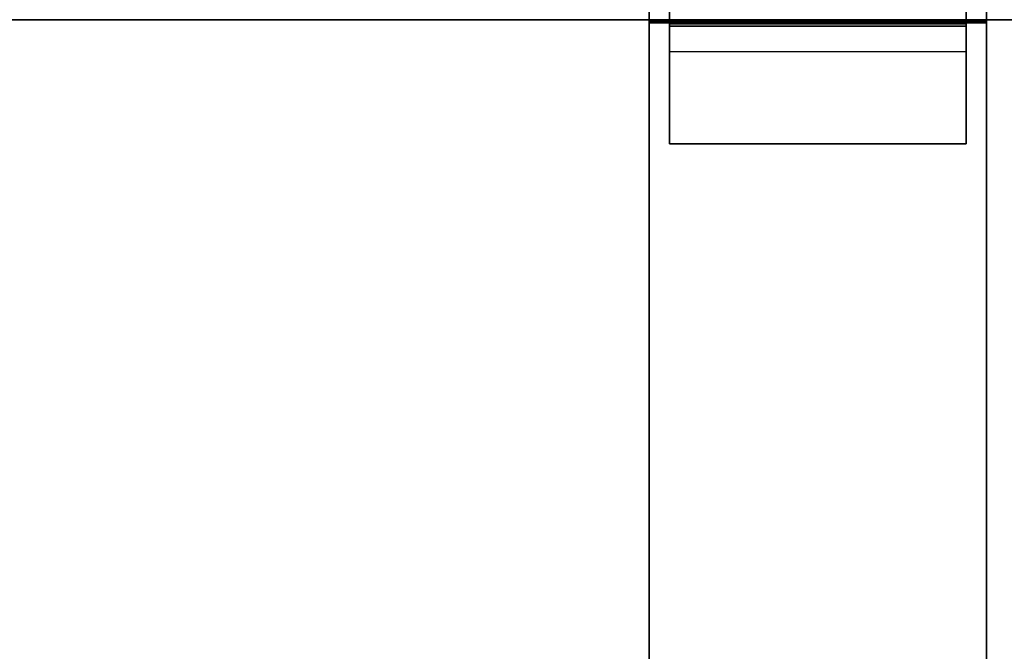
# Model space of a CAD drawing. Units: millimetres. Extents: x 5990 to 9728, y 5329 to 8851.
# Drawn here: x 7450 to 7596, y 6765 to 6858 of the extents above; entities that cross this region are included whole.
import ezdxf

# ---------------------------------------------------------------- set-up
doc = ezdxf.new("R2010")
doc.units = ezdxf.units.MM
doc.header["$LTSCALE"] = 200
for name, color, linetype in [('72_HWAP_BL_D2_SUPPORT', 252, 'Continuous'), ('72_HWAP_BL_D3_WKSF-SUPPORT', 7, 'Continuous'), ('72_HWAP_INSERT', 7, 'Continuous'), ('72_HWAP_MY_D3_WKSF_TOP', 7, 'Continuous')]:
    doc.layers.add(name, color=color, linetype=linetype)

# ---------------------------------------------------------------- blocks, each defined once
blk = doc.blocks.new('72HWAP_MY_D3_WKTP_RE')
for points, invisible_edges in [([(0, 0), (0, -1), (1, -1), (1, 0)], 4), ([(0, 0, -0.0264), (1, 0, -0.0264), (1, -1, -0.0264), (0, -1, -0.0264)], 2)]:
    blk.add_3dface(points, dxfattribs=dict(invisible_edges=invisible_edges))
blk = doc.blocks.new('XCAD03FB020EAA1DB81DC78341D324BEDE4BC3')
at = {"layer": '72_HWAP_MY_D3_WKSF_TOP', "color": 0, "extrusion": (-1.22465e-16, 0, -1), "xscale": 0.49, "yscale": 0.796, "rotation": 8.537736462515939e-07}
blk.add_blockref('72HWAP_MY_D3_WKTP_RE', (-1.598, -0.002, -0.7036), dxfattribs=at)
blk = doc.blocks.new('72HWAP_BL_D3_BLSB')
for p, q in [((-0.025, -0.00248, 0.70158), (0.025, -0.00248, 0.70158)), ((-0.022, -0.00678, 0.70158), (0.022, -0.00678, 0.70158))]:
    blk.add_line(p, q)
mesh = blk.add_polymesh((2, 8), dxfattribs=dict(n_close=True))
for k, corner in enumerate([(-0.025, 0.00022, 0.69878), (-0.025, -0.00248, 0.70158), (-0.025, -0.10728, 0.70158), (-0.025, -0.10728, 0.69908), (-0.025, -0.00248, 0.69908), (-0.025, -0.00228, 0.69887), (-0.025, -0.0025, 0.69251), (-0.025, 0, 0.69249), (0.025, 0.00022, 0.69878), (0.025, -0.00248, 0.70158), (0.025, -0.10728, 0.70158), (0.025, -0.10728, 0.69908), (0.025, -0.00248, 0.69908), (0.025, -0.00228, 0.69887), (0.025, -0.0025, 0.69251), (0.025, 0, 0.69249)]):
    mesh.set_mesh_vertex(divmod(k, 8), corner)
mesh = blk.add_polymesh((2, 9))
for k, corner in enumerate([(-0.022, -0.00248, 0.71858), (-0.022, -0.00248, 0.70078), (-0.022, -0.00268, 0.70058), (-0.022, -0.02048, 0.70058), (-0.022, -0.02048, 0.69858), (-0.022, -0.00298, 0.69858), (-0.022, -0.00048, 0.70078), (-0.022, -0.00048, 0.71858), (-0.022, -0.00248, 0.71858), (0.022, -0.00248, 0.71858), (0.022, -0.00248, 0.70078), (0.022, -0.00268, 0.70058), (0.022, -0.02048, 0.70058), (0.022, -0.02048, 0.69858), (0.022, -0.00298, 0.69858), (0.022, -0.00048, 0.70078), (0.022, -0.00048, 0.71858), (0.022, -0.00248, 0.71858)]):
    mesh.set_mesh_vertex(divmod(k, 9), corner)
blk = doc.blocks.new('72_HWAP_BL_D2_BLSB')
at = {"layer": '72_HWAP_BL_D2_SUPPORT'}
for p, q in [((-0.025, -0.10728), (-0.025, 0.00022)), ((0.025, 0.00022), (0.025, -0.10728))]:
    blk.add_line(p, q, dxfattribs=at)
blk = doc.blocks.new('72hwap_bl27DCC08B18B6847E185CC762687FD0D10')
blk.add_blockref('72_HWAP_BL_D2_BLSB', (0, 0))
blk = doc.blocks.new('XCAD03725B5B502BBF7062552F9C03FB1D7760')
at = {"color": 7}
blk.add_blockref('72hwap_bl27DCC08B18B6847E185CC762687FD0D10', (0, 0), dxfattribs=at)
at = {"layer": '72_HWAP_BL_D3_WKSF-SUPPORT', "color": 0}
blk.add_blockref('72HWAP_BL_D3_BLSB', (0, 0), dxfattribs=at)

msp = doc.modelspace()

# ---------------------------------------------------------------- block references
at = {"layer": '72_HWAP_INSERT', "xscale": 999.9999999981374, "yscale": 999.9999999981374, "zscale": 999.9999999989606}
for name, p in [('XCAD03FB020EAA1DB81DC78341D324BEDE4BC3', (6065, 6860.36, 0)), ('XCAD03725B5B502BBF7062552F9C03FB1D7760', (7568.21, 6860.4, 0))]:
    msp.add_blockref(name, p, dxfattribs=at)

doc.saveas('drawing.dxf')
